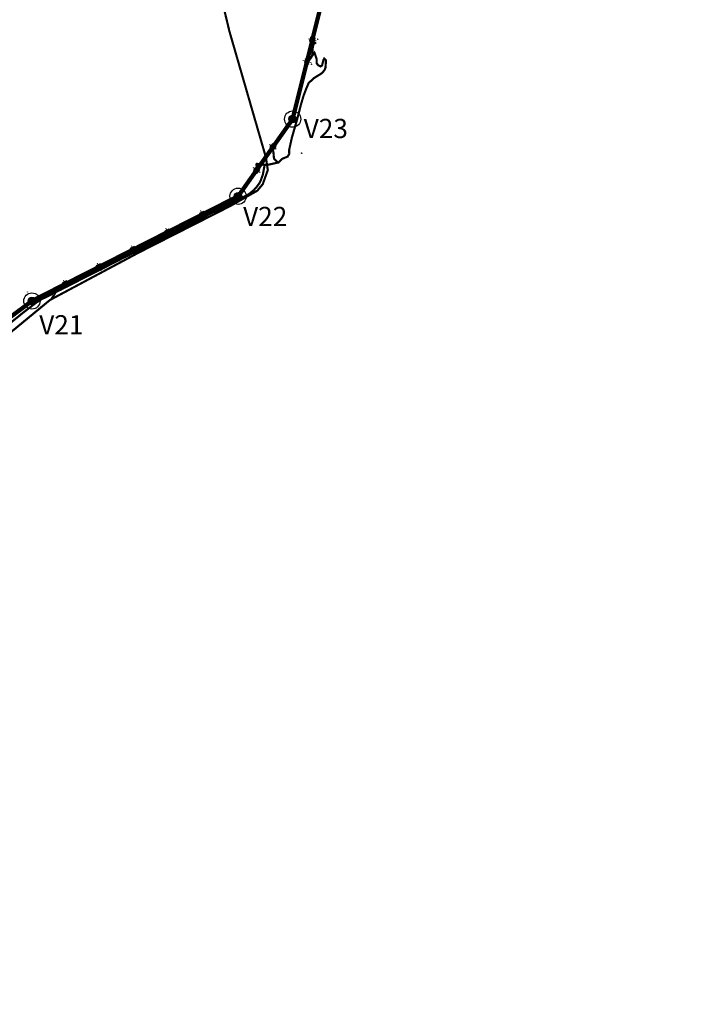
# Model space of a CAD drawing. Units: millimetres. Extents: x 351173 to 741827, y 6957091 to 13933790.
# Drawn here: x 382592 to 388969, y 6970104 to 6979310 of the extents above; entities that cross this region are included whole.
import ezdxf

# ---------------------------------------------------------------- set-up
doc = ezdxf.new("R2010")
doc.units = ezdxf.units.MM
doc.header["$XCLIPFRAME"] = 0
for name, color, linetype in [('ACCESO_EXISTENTE', 135, 'Continuous'), ('CAMINO_A_CONSTRUIR', 3, 'Continuous'), ('IMAGENES', 7, 'Continuous'), ('TRAZADO', 5, 'Continuous'), ('TRONCALES', 7, 'Continuous'), ('Unknown_Area_Type', 7, 'Continuous')]:
    doc.layers.add(name, color=color, linetype=linetype)
doc.layers.add('Unknown_Line_Type', color=7, linetype='Continuous', lineweight=0)
doc.styles.add('Legend', font='CALIBRI.TTF')
picture_1 = doc.add_image_def('image4.tif', size_in_pixel=(3603, 4572))

# ---------------------------------------------------------------- blocks, each defined once
blk = doc.blocks.new('punto vertices')
at = {"layer": 'TRAZADO'}
blk.add_hatch(color=256, dxfattribs=at).paths.add_polyline_path([(326120.2, 7019311.9, 1), (326048.8, 7019311.9, 1)])
for radius in [76, 35.7]:
    blk.add_circle((326084.5, 7019311.9), radius, dxfattribs=at)

msp = doc.modelspace()

# ---------------------------------------------------------------- linework, layer by layer
at = {"layer": 'ACCESO_EXISTENTE', "const_width": 20}
for points in [[(384907.87, 6977951.617), (385011.817, 6977974.153), (385045.445, 6978007.51), (385099.58, 6978029.966), (385114.206, 6978056.1), (385113.524, 6978092.685), (385138.093, 6978204.664), (385188.774, 6978380.409), (385223.157, 6978514.535), (385247.421, 6978596.726), (385273.669, 6978666.067), (385296.025, 6978717.7), (385344.656, 6978762.942), (385419.122, 6978809.075), (385443.563, 6978837.288), (385452.949, 6978859.771), (385456.097, 6978900.016), (385456.382, 6978932.315), (385441.13, 6978946.194), (385433.817, 6978932.602), (385426.489, 6978905.035), (385421.824, 6978882.484), (385407.573, 6978872.8), (385387.087, 6978882.889), (385371.167, 6978900.018), (385370.035, 6978941.305), (385360.29, 6978972.909), (385350.198, 6979000.496), (385326.43, 6978968.707), (385333.921, 6979007.418), (385332.118, 6979029.331), (385335.295, 6979054.924), (385343.575, 6979084.269), (385366.36, 6979097.065)], [(385006.408, 6977973.215), (384971.535, 6978011.3), (384965.808, 6978072.558), (384954.572, 6978118.108)], [(382929.062, 6976762.393), (382978.8, 6976786.446), (383052.812, 6976824.648), (383178.066, 6976887.873), (383303.836, 6976950.553), (383395.403, 6976997.49), (383555.961, 6977079.846), (383659.682, 6977130.609), (383792.68, 6977197.056), (383868.582, 6977236.727), (383986.247, 6977295.161), (384041.354, 6977323.488), (384162.604, 6977384.65), (384280.724, 6977446.521), (384378.996, 6977498.04), (384440.397, 6977526.864), (384537.179, 6977576.421), (384607.467, 6977612.036), (384664.731, 6977640.973), (384724.654, 6977671.183), (384747.644, 6977687.436), (384781.515, 6977715.385), (384806.097, 6977741.884), (384834.385, 6977779.796), (384846.954, 6977804.491), (384866.905, 6977860.292), (384880.564, 6977933.512), (384881.675, 6977952.676), (384906.554, 6977951.093)], [(384881.079, 6977953.291), (384857.419, 6977956.642), (384836.74, 6977959.97), (384810.412, 6977962.013), (384807.359, 6977958.317), (384807.292, 6977951.973), (384808.972, 6977942.788), (384808.646, 6977930.946), (384806.164, 6977919.066), (384802.981, 6977908.563)], [(381736.905, 6975843.083), (381767.484, 6975869.669), (381861.278, 6975943.567), (381917.135, 6975990.089), (382029.776, 6976082.303), (382093.456, 6976139.058), (382206.912, 6976230.3), (382341.122, 6976339.297), (382468.591, 6976444.375), (382627.362, 6976572.665), (382745.79, 6976663.329), (382804.534, 6976700.599), (382830.282, 6976711.518), (382916.524, 6976754.945), (382928.013, 6976762.316), (382920.03, 6976744.942), (382902.898, 6976718.578), (382888.838, 6976697.617)]]:
    msp.add_lwpolyline(points, dxfattribs=at)
at = {"layer": 'CAMINO_A_CONSTRUIR', "const_width": 20}
for points in [[(385326.487, 6978968.469), (385320.02, 6978958.131), (385319.242, 6978957), (385309.721, 6978942.305), (385298.861, 6978930.042), (385298.648, 6978929.548), (385289.302, 6978922.225), (385288.479, 6978921.681), (385280.496, 6978918.775)], [(385181.321, 6978355.435), (385174.111, 6978366.251), (385173.784, 6978366.931), (385166.13, 6978378.606), (385157.647, 6978385.258), (385157.304, 6978385.263), (385146.679, 6978380.553)], [(382929.062, 6976762.393), (382940.806, 6976778.575), (382941.725, 6976780.07), (382952.748, 6976796.801), (382961.291, 6976803.331), (382980.121, 6976810.945), (382997.648, 6976819.75), (383020.231, 6976830.033)]]:
    msp.add_lwpolyline(points, dxfattribs=at)
at = {"layer": 'TRAZADO', "color": 1, "true_color": 0xff0000, "const_width": 40, "elevation": 1.28}
msp.add_lwpolyline([(375985.88, 6970397.437), (377613.08, 6972693.451), (379082.085, 6973706.373), (380944.878, 6975371.165), (382706.959, 6976679.397), (384635.846, 6977658.619), (385145.849, 6978380.396), (385683.193, 6980536.612), (386086.591, 6985631.946)], dxfattribs=at)
at = {"layer": 'TRONCALES', "color": 5, "true_color": 0x0000ff, "const_width": 20}
msp.add_lwpolyline([(376366.928, 6970493.484), (377351.763, 6972139.016), (377515.103, 6972363.043), (377684.533, 6972565.879), (378036.792, 6972781.393), (378935.286, 6973368.677), (379565.203, 6973787.764), (380138.872, 6974165.396), (380396.279, 6974419.287), (381319.327, 6975359.587), (381774.551, 6975782.463), (382876.287, 6976689.203), (383706.897, 6977132.757), (384561.894, 6977567.221), (384815.51, 6977711.132), (384866.753, 6977772.722), (384913.524, 6977903.692), (384896.356, 6978020.554), (384554.767, 6979199.785), (384499.208, 6979430.388)], dxfattribs=at)
at = {"layer": 'Unknown_Area_Type'}
for points in [[(385318.909, 6979140.27), (385314.868, 6979147.004), (385305.129, 6979108.041), (385311.864, 6979112.083), (385318.909, 6979140.27)], [(385311.864, 6979112.083), (385305.129, 6979108.041), (385346.638, 6979097.67), (385342.597, 6979104.404), (385311.864, 6979112.083)], [(385305.13, 6979108.041), (385311.864, 6979112.083), (385318.908, 6979140.27), (385314.867, 6979147.004), (385305.13, 6979108.041)], [(385318.909, 6979140.27), (385314.868, 6979147.004), (385305.13, 6979108.041), (385311.864, 6979112.083), (385318.909, 6979140.27)], [(385346.638, 6979097.67), (385342.597, 6979104.404), (385311.864, 6979112.083), (385305.13, 6979108.041), (385346.638, 6979097.67)], [(385311.864, 6979112.083), (385305.13, 6979108.041), (385346.638, 6979097.67), (385342.597, 6979104.404), (385311.864, 6979112.083)], [(385314.867, 6979147.004), (385318.908, 6979140.27), (385349.642, 6979132.592), (385356.376, 6979136.634), (385314.867, 6979147.004)], [(385349.642, 6979132.592), (385356.376, 6979136.634), (385314.868, 6979147.004), (385318.909, 6979140.27), (385349.642, 6979132.592)], [(385349.641, 6979132.592), (385356.376, 6979136.634), (385314.868, 6979147.004), (385318.909, 6979140.27), (385349.641, 6979132.592)], [(385356.376, 6979136.634), (385349.642, 6979132.592), (385342.597, 6979104.404), (385346.638, 6979097.67), (385356.376, 6979136.634)], [(385342.597, 6979104.404), (385346.638, 6979097.67), (385356.376, 6979136.634), (385349.642, 6979132.592), (385342.597, 6979104.404)], [(385342.597, 6979104.404), (385346.638, 6979097.67), (385356.376, 6979136.634), (385349.641, 6979132.592), (385342.597, 6979104.404)], [(385255.392, 6978902.846), (385262.126, 6978906.888), (385269.803, 6978937.623), (385265.761, 6978944.356), (385255.392, 6978902.846)], [(385294.356, 6978893.116), (385290.314, 6978899.85), (385262.126, 6978906.888), (385255.392, 6978902.846), (385294.356, 6978893.116)], [(385269.803, 6978937.623), (385265.761, 6978944.356), (385255.393, 6978902.846), (385262.126, 6978906.889), (385269.803, 6978937.623)], [(385269.803, 6978937.623), (385265.761, 6978944.356), (385255.393, 6978902.846), (385262.126, 6978906.889), (385269.803, 6978937.623)], [(385262.126, 6978906.889), (385255.393, 6978902.846), (385294.356, 6978893.117), (385290.314, 6978899.85), (385262.126, 6978906.889)], [(385262.126, 6978906.889), (385255.393, 6978902.846), (385294.356, 6978893.116), (385290.314, 6978899.85), (385262.126, 6978906.889)], [(385265.761, 6978944.356), (385269.803, 6978937.623), (385297.991, 6978930.585), (385304.725, 6978934.627), (385265.761, 6978944.356)], [(385297.991, 6978930.585), (385304.725, 6978934.627), (385265.761, 6978944.356), (385269.803, 6978937.623), (385297.991, 6978930.585)], [(385297.991, 6978930.584), (385304.725, 6978934.627), (385265.761, 6978944.356), (385269.803, 6978937.623), (385297.991, 6978930.584)], [(385304.725, 6978934.627), (385297.991, 6978930.585), (385290.314, 6978899.85), (385294.356, 6978893.116), (385304.725, 6978934.627)], [(385290.314, 6978899.85), (385294.356, 6978893.117), (385304.725, 6978934.627), (385297.991, 6978930.585), (385290.314, 6978899.85)], [(385290.314, 6978899.85), (385294.356, 6978893.116), (385304.725, 6978934.627), (385297.991, 6978930.584), (385290.314, 6978899.85)], [(385118.001, 6978370.896), (385125.363, 6978373.632), (385137.465, 6978400.047), (385134.729, 6978407.409), (385118.001, 6978370.896)], [(385137.465, 6978400.047), (385134.729, 6978407.409), (385118.001, 6978370.896), (385125.363, 6978373.632), (385137.465, 6978400.047)], [(385137.465, 6978400.047), (385134.73, 6978407.408), (385118.001, 6978370.896), (385125.363, 6978373.632), (385137.465, 6978400.047)], [(385156.898, 6978353.078), (385154.163, 6978360.439), (385125.363, 6978373.632), (385118.001, 6978370.896), (385156.898, 6978353.078)], [(385125.363, 6978373.632), (385118.001, 6978370.896), (385156.898, 6978353.078), (385154.163, 6978360.439), (385125.363, 6978373.632)], [(385125.363, 6978373.632), (385118.001, 6978370.896), (385156.898, 6978353.078), (385154.162, 6978360.439), (385125.363, 6978373.632)], [(385134.729, 6978407.409), (385137.465, 6978400.047), (385166.264, 6978386.854), (385173.626, 6978389.59), (385134.729, 6978407.409)], [(385166.264, 6978386.854), (385173.626, 6978389.59), (385134.729, 6978407.409), (385137.465, 6978400.047), (385166.264, 6978386.854)], [(385166.264, 6978386.854), (385173.626, 6978389.59), (385134.73, 6978407.408), (385137.465, 6978400.047), (385166.264, 6978386.854)], [(385154.162, 6978360.439), (385156.898, 6978353.078), (385173.626, 6978389.59), (385166.264, 6978386.854), (385154.162, 6978360.439)], [(385173.626, 6978389.59), (385166.264, 6978386.854), (385154.163, 6978360.439), (385156.898, 6978353.078), (385173.626, 6978389.59)], [(385154.163, 6978360.439), (385156.898, 6978353.078), (385173.626, 6978389.59), (385166.264, 6978386.854), (385154.163, 6978360.439)], [(384933.264, 6978116.46), (384941.002, 6978117.805), (384957.726, 6978141.564), (384956.382, 6978149.301), (384933.264, 6978116.46)], [(384957.727, 6978141.564), (384956.382, 6978149.301), (384933.264, 6978116.46), (384941.002, 6978117.805), (384957.727, 6978141.564)], [(384957.727, 6978141.564), (384956.383, 6978149.301), (384933.264, 6978116.46), (384941.002, 6978117.805), (384957.727, 6978141.564)], [(384968.25, 6978091.834), (384966.905, 6978099.571), (384941.002, 6978117.805), (384933.264, 6978116.46), (384968.25, 6978091.834)], [(384941.002, 6978117.805), (384933.264, 6978116.46), (384968.25, 6978091.834), (384966.905, 6978099.571), (384941.002, 6978117.805)], [(384941.002, 6978117.805), (384933.264, 6978116.46), (384968.249, 6978091.834), (384966.905, 6978099.571), (384941.002, 6978117.805)], [(384956.382, 6978149.301), (384957.726, 6978141.564), (384983.63, 6978123.33), (384991.368, 6978124.675), (384956.382, 6978149.301)], [(384983.63, 6978123.33), (384991.368, 6978124.675), (384956.382, 6978149.301), (384957.727, 6978141.564), (384983.63, 6978123.33)], [(384983.63, 6978123.33), (384991.368, 6978124.675), (384956.383, 6978149.301), (384957.727, 6978141.564), (384983.63, 6978123.33)], [(384991.368, 6978124.675), (384983.63, 6978123.33), (384966.905, 6978099.571), (384968.25, 6978091.834), (384991.368, 6978124.675)], [(384966.905, 6978099.571), (384968.25, 6978091.834), (384991.368, 6978124.675), (384983.63, 6978123.33), (384966.905, 6978099.571)], [(384966.905, 6978099.571), (384968.249, 6978091.834), (384991.368, 6978124.675), (384983.63, 6978123.33), (384966.905, 6978099.571)], [(384780.628, 6977898.237), (384788.366, 6977899.58), (384806.609, 6977925.479), (384805.266, 6977933.217), (384780.628, 6977898.237)], [(384806.608, 6977925.479), (384805.266, 6977933.217), (384780.628, 6977898.237), (384788.366, 6977899.58), (384806.608, 6977925.479)], [(384806.609, 6977925.479), (384805.266, 6977933.217), (384780.628, 6977898.237), (384788.366, 6977899.58), (384806.609, 6977925.479)], [(384813.461, 6977875.112), (384812.119, 6977882.849), (384788.366, 6977899.58), (384780.628, 6977898.237), (384813.461, 6977875.112)], [(384788.366, 6977899.58), (384780.628, 6977898.237), (384813.461, 6977875.112), (384812.119, 6977882.849), (384788.366, 6977899.58)], [(384788.366, 6977899.58), (384780.628, 6977898.237), (384813.462, 6977875.112), (384812.119, 6977882.85), (384788.366, 6977899.58)], [(384805.266, 6977933.217), (384806.609, 6977925.479), (384830.362, 6977908.749), (384838.1, 6977910.092), (384805.266, 6977933.217)], [(384830.362, 6977908.749), (384838.1, 6977910.091), (384805.266, 6977933.217), (384806.608, 6977925.479), (384830.362, 6977908.749)], [(384830.362, 6977908.749), (384838.1, 6977910.091), (384805.266, 6977933.217), (384806.609, 6977925.479), (384830.362, 6977908.749)], [(384838.1, 6977910.092), (384830.362, 6977908.749), (384812.119, 6977882.849), (384813.461, 6977875.112), (384838.1, 6977910.092)], [(384812.119, 6977882.849), (384813.461, 6977875.112), (384838.1, 6977910.091), (384830.362, 6977908.749), (384812.119, 6977882.849)], [(384812.119, 6977882.85), (384813.462, 6977875.112), (384838.1, 6977910.091), (384830.362, 6977908.749), (384812.119, 6977882.85)], [(384606.504, 6977659.587), (384614.337, 6977659.027), (384638.278, 6977679.774), (384638.838, 6977687.607), (384606.504, 6977659.587)], [(384638.278, 6977679.774), (384638.838, 6977687.607), (384606.504, 6977659.587), (384614.337, 6977659.028), (384638.278, 6977679.774)], [(384638.277, 6977679.774), (384638.838, 6977687.607), (384606.504, 6977659.588), (384614.338, 6977659.028), (384638.277, 6977679.774)], [(384614.338, 6977659.028), (384606.504, 6977659.588), (384632.804, 6977629.237), (384633.364, 6977637.071), (384614.338, 6977659.028)], [(384632.804, 6977629.237), (384633.364, 6977637.071), (384614.337, 6977659.027), (384606.504, 6977659.587), (384632.804, 6977629.237)], [(384614.337, 6977659.028), (384606.504, 6977659.587), (384632.804, 6977629.237), (384633.364, 6977637.071), (384614.337, 6977659.028)], [(384665.138, 6977657.257), (384657.305, 6977657.817), (384633.364, 6977637.071), (384632.804, 6977629.237), (384665.138, 6977657.257)], [(384633.364, 6977637.071), (384632.804, 6977629.237), (384665.138, 6977657.257), (384657.305, 6977657.817), (384633.364, 6977637.071)], [(384633.364, 6977637.071), (384632.804, 6977629.237), (384665.138, 6977657.257), (384657.305, 6977657.817), (384633.364, 6977637.071)], [(384657.305, 6977657.817), (384665.138, 6977657.257), (384638.838, 6977687.607), (384638.277, 6977679.774), (384657.305, 6977657.817)], [(384638.838, 6977687.607), (384638.278, 6977679.774), (384657.305, 6977657.817), (384665.138, 6977657.257), (384638.838, 6977687.607)], [(384657.305, 6977657.817), (384665.138, 6977657.257), (384638.838, 6977687.607), (384638.278, 6977679.774), (384657.305, 6977657.817)], [(384275.019, 6977497.778), (384282.484, 6977495.337), (384310.737, 6977509.666), (384313.178, 6977517.13), (384275.019, 6977497.778)], [(384310.737, 6977509.666), (384313.178, 6977517.13), (384275.019, 6977497.778), (384282.484, 6977495.337), (384310.737, 6977509.666)], [(384293.184, 6977461.96), (384295.625, 6977469.425), (384282.484, 6977495.337), (384275.019, 6977497.778), (384293.184, 6977461.96)], [(384282.484, 6977495.337), (384275.019, 6977497.778), (384293.185, 6977461.96), (384295.626, 6977469.425), (384282.484, 6977495.337)], [(384310.737, 6977509.666), (384313.177, 6977517.13), (384275.02, 6977497.778), (384282.484, 6977495.337), (384310.737, 6977509.666)], [(384282.484, 6977495.337), (384275.02, 6977497.778), (384293.184, 6977461.96), (384295.625, 6977469.425), (384282.484, 6977495.337)], [(384331.343, 6977481.312), (384323.878, 6977483.753), (384295.625, 6977469.425), (384293.184, 6977461.96), (384331.343, 6977481.312)], [(384295.625, 6977469.425), (384293.184, 6977461.96), (384331.343, 6977481.312), (384323.878, 6977483.753), (384295.625, 6977469.425)], [(384295.626, 6977469.425), (384293.185, 6977461.96), (384331.343, 6977481.312), (384323.878, 6977483.753), (384295.626, 6977469.425)], [(384313.178, 6977517.13), (384310.737, 6977509.666), (384323.878, 6977483.753), (384331.343, 6977481.312), (384313.178, 6977517.13)], [(384323.878, 6977483.753), (384331.343, 6977481.312), (384313.178, 6977517.13), (384310.737, 6977509.666), (384323.878, 6977483.753)], [(384323.878, 6977483.753), (384331.343, 6977481.312), (384313.177, 6977517.13), (384310.737, 6977509.666), (384323.878, 6977483.753)], [(383949.23, 6977332.352), (383956.696, 6977329.914), (383984.943, 6977344.253), (383987.381, 6977351.719), (383949.23, 6977332.352)], [(383984.943, 6977344.253), (383987.381, 6977351.718), (383949.23, 6977332.352), (383956.696, 6977329.914), (383984.943, 6977344.253)], [(383984.943, 6977344.253), (383987.381, 6977351.719), (383949.231, 6977332.352), (383956.696, 6977329.914), (383984.943, 6977344.253)], [(383987.381, 6977351.719), (383984.943, 6977344.253), (383998.095, 6977318.346), (384005.56, 6977315.908), (383987.381, 6977351.719)], [(383998.094, 6977318.346), (384005.56, 6977315.907), (383987.381, 6977351.719), (383984.943, 6977344.253), (383998.094, 6977318.346)], [(383998.095, 6977318.346), (384005.56, 6977315.908), (383987.381, 6977351.718), (383984.943, 6977344.253), (383998.095, 6977318.346)], [(383967.41, 6977296.541), (383969.848, 6977304.007), (383956.696, 6977329.914), (383949.23, 6977332.352), (383967.41, 6977296.541)], [(383956.696, 6977329.914), (383949.23, 6977332.352), (383967.41, 6977296.541), (383969.848, 6977304.007), (383956.696, 6977329.914)], [(383956.696, 6977329.914), (383949.231, 6977332.352), (383967.41, 6977296.541), (383969.848, 6977304.007), (383956.696, 6977329.914)], [(384005.56, 6977315.908), (383998.095, 6977318.346), (383969.848, 6977304.007), (383967.41, 6977296.541), (384005.56, 6977315.908)], [(383969.848, 6977304.007), (383967.41, 6977296.541), (384005.56, 6977315.908), (383998.095, 6977318.346), (383969.848, 6977304.007)], [(383969.848, 6977304.007), (383967.41, 6977296.541), (384005.56, 6977315.907), (383998.094, 6977318.346), (383969.848, 6977304.007)], [(383627.405, 6977170.524), (383634.869, 6977168.081), (383660.783, 6977181.217), (383663.226, 6977188.681), (383627.405, 6977170.524)], [(383660.783, 6977181.217), (383663.226, 6977188.681), (383627.405, 6977170.524), (383634.869, 6977168.081), (383660.783, 6977181.217)], [(383660.784, 6977181.217), (383663.226, 6977188.681), (383627.405, 6977170.524), (383634.869, 6977168.081), (383660.784, 6977181.217)], [(383646.75, 6977132.362), (383649.193, 6977139.826), (383634.869, 6977168.081), (383627.405, 6977170.524), (383646.75, 6977132.362)], [(383634.869, 6977168.081), (383627.405, 6977170.524), (383646.75, 6977132.362), (383649.193, 6977139.826), (383634.869, 6977168.081)], [(383634.869, 6977168.081), (383627.405, 6977170.524), (383646.75, 6977132.362), (383649.192, 6977139.826), (383634.869, 6977168.081)], [(383663.226, 6977188.681), (383660.783, 6977181.217), (383675.107, 6977152.962), (383682.571, 6977150.519), (383663.226, 6977188.681)], [(383675.107, 6977152.962), (383682.571, 6977150.519), (383663.226, 6977188.681), (383660.783, 6977181.217), (383675.107, 6977152.962)], [(383675.107, 6977152.962), (383682.571, 6977150.519), (383663.226, 6977188.681), (383660.784, 6977181.217), (383675.107, 6977152.962)], [(383682.571, 6977150.519), (383675.107, 6977152.962), (383649.193, 6977139.826), (383646.75, 6977132.362), (383682.571, 6977150.519)], [(383649.193, 6977139.826), (383646.75, 6977132.362), (383682.571, 6977150.519), (383675.107, 6977152.962), (383649.193, 6977139.826)], [(383649.192, 6977139.826), (383646.75, 6977132.362), (383682.571, 6977150.519), (383675.107, 6977152.962), (383649.192, 6977139.826)], [(383308.346, 6977007.029), (383315.811, 6977004.589), (383344.06, 6977018.924), (383346.499, 6977026.389), (383308.346, 6977007.029)], [(383344.06, 6977018.924), (383346.499, 6977026.389), (383308.346, 6977007.029), (383315.811, 6977004.59), (383344.06, 6977018.924)], [(383344.06, 6977018.924), (383346.499, 6977026.389), (383308.346, 6977007.029), (383315.811, 6977004.59), (383344.06, 6977018.924)], [(383326.521, 6976971.215), (383328.96, 6976978.68), (383315.811, 6977004.589), (383308.346, 6977007.029), (383326.521, 6976971.215)], [(383315.811, 6977004.59), (383308.346, 6977007.029), (383326.521, 6976971.215), (383328.96, 6976978.68), (383315.811, 6977004.59)], [(383315.811, 6977004.59), (383308.346, 6977007.029), (383326.521, 6976971.215), (383328.96, 6976978.68), (383315.811, 6977004.59)], [(383364.674, 6976990.575), (383357.209, 6976993.014), (383328.96, 6976978.68), (383326.521, 6976971.215), (383364.674, 6976990.575)], [(383328.96, 6976978.68), (383326.521, 6976971.215), (383364.674, 6976990.575), (383357.209, 6976993.014), (383328.96, 6976978.68)], [(383328.96, 6976978.68), (383326.521, 6976971.215), (383364.674, 6976990.575), (383357.208, 6976993.014), (383328.96, 6976978.68)], [(383346.499, 6977026.389), (383344.06, 6977018.924), (383357.209, 6976993.014), (383364.674, 6976990.575), (383346.499, 6977026.389)], [(383357.209, 6976993.014), (383364.674, 6976990.575), (383346.499, 6977026.389), (383344.06, 6977018.924), (383357.209, 6976993.014)], [(383357.208, 6976993.014), (383364.674, 6976990.575), (383346.499, 6977026.389), (383344.06, 6977018.924), (383357.208, 6976993.014)], [(382993.052, 6976848.582), (383000.511, 6976846.122), (383026.455, 6976859.198), (383028.914, 6976866.657), (382993.052, 6976848.582)], [(383026.455, 6976859.198), (383028.914, 6976866.656), (382993.052, 6976848.582), (383000.511, 6976846.122), (383026.455, 6976859.198)], [(383012.312, 6976810.375), (383014.771, 6976817.833), (383000.511, 6976846.122), (382993.052, 6976848.582), (383012.312, 6976810.375)], [(383000.511, 6976846.122), (382993.052, 6976848.582), (383012.312, 6976810.375), (383014.771, 6976817.834), (383000.511, 6976846.122)], [(383026.455, 6976859.198), (383028.914, 6976866.656), (382993.053, 6976848.582), (383000.511, 6976846.122), (383026.455, 6976859.198)], [(383000.511, 6976846.122), (382993.053, 6976848.582), (383012.312, 6976810.375), (383014.771, 6976817.833), (383000.511, 6976846.122)], [(383014.771, 6976817.834), (383012.312, 6976810.375), (383048.173, 6976828.45), (383040.715, 6976830.91), (383014.771, 6976817.834)], [(383048.173, 6976828.45), (383040.715, 6976830.909), (383014.771, 6976817.833), (383012.312, 6976810.375), (383048.173, 6976828.45)], [(383014.771, 6976817.833), (383012.312, 6976810.375), (383048.173, 6976828.45), (383040.715, 6976830.909), (383014.771, 6976817.833)], [(383028.914, 6976866.657), (383026.455, 6976859.198), (383040.715, 6976830.909), (383048.173, 6976828.45), (383028.914, 6976866.657)], [(383040.715, 6976830.909), (383048.173, 6976828.45), (383028.914, 6976866.656), (383026.455, 6976859.198), (383040.715, 6976830.909)], [(383040.715, 6976830.91), (383048.173, 6976828.45), (383028.914, 6976866.656), (383026.455, 6976859.198), (383040.715, 6976830.91)], [(382678.253, 6976685.169), (382685.892, 6976683.344), (382712.881, 6976699.928), (382714.705, 6976707.566), (382678.253, 6976685.169)], [(382712.881, 6976699.928), (382714.705, 6976707.566), (382678.254, 6976685.169), (382685.892, 6976683.345), (382712.881, 6976699.928)], [(382712.881, 6976699.928), (382714.705, 6976707.566), (382678.254, 6976685.169), (382685.893, 6976683.345), (382712.881, 6976699.928)], [(382714.705, 6976707.566), (382712.881, 6976699.928), (382728.094, 6976675.173), (382735.733, 6976673.348), (382714.705, 6976707.566)], [(382728.094, 6976675.173), (382735.733, 6976673.348), (382714.705, 6976707.566), (382712.881, 6976699.928), (382728.094, 6976675.173)], [(382728.094, 6976675.173), (382735.732, 6976673.348), (382714.705, 6976707.566), (382712.881, 6976699.928), (382728.094, 6976675.173)], [(382699.281, 6976650.951), (382701.105, 6976658.589), (382685.892, 6976683.344), (382678.253, 6976685.169), (382699.281, 6976650.951)], [(382685.892, 6976683.345), (382678.254, 6976685.169), (382699.281, 6976650.951), (382701.105, 6976658.59), (382685.892, 6976683.345)], [(382685.893, 6976683.345), (382678.254, 6976685.169), (382699.281, 6976650.951), (382701.105, 6976658.589), (382685.893, 6976683.345)], [(382735.733, 6976673.348), (382728.094, 6976675.173), (382701.105, 6976658.589), (382699.281, 6976650.951), (382735.733, 6976673.348)], [(382701.105, 6976658.59), (382699.281, 6976650.951), (382735.733, 6976673.348), (382728.094, 6976675.173), (382701.105, 6976658.59)], [(382701.105, 6976658.589), (382699.281, 6976650.951), (382735.732, 6976673.348), (382728.094, 6976675.173), (382701.105, 6976658.589)]]:
    msp.add_lwpolyline(points, close=True, dxfattribs=at)
for points in [[(385379.339, 6979126.271, 0.276), (385379.774, 6979126.532, 0.276), (385380.268, 6979128.516, 0.276), (385380.007, 6979128.95, 0.276), (385379.339, 6979126.271, 0.276)], [(385380.268, 6979128.516, 0.276), (385380.007, 6979128.95, 0.276), (385379.339, 6979126.271, 0.276), (385379.774, 6979126.532, 0.276), (385380.268, 6979128.516, 0.276)], [(385380.268, 6979128.516, 0.276), (385380.007, 6979128.95, 0.276), (385379.339, 6979126.271, 0.276), (385379.774, 6979126.533, 0.276), (385380.268, 6979128.516, 0.276)], [(385379.774, 6979126.533, 0.276), (385379.339, 6979126.271, 0.276), (385381.854, 6979125.645, 0.276), (385381.593, 6979126.079, 0.276), (385379.774, 6979126.533, 0.276)], [(385381.854, 6979125.645, 0.276), (385381.593, 6979126.079, 0.276), (385379.774, 6979126.532, 0.276), (385379.339, 6979126.271, 0.276), (385381.854, 6979125.645, 0.276)], [(385379.774, 6979126.532, 0.276), (385379.339, 6979126.271, 0.276), (385381.854, 6979125.645, 0.276), (385381.593, 6979126.079, 0.276), (385379.774, 6979126.532, 0.276)], [(385380.007, 6979128.95, 0.276), (385380.268, 6979128.516, 0.276), (385382.087, 6979128.063, 0.276), (385382.521, 6979128.324, 0.276), (385380.007, 6979128.95, 0.276)], [(385382.087, 6979128.063, 0.276), (385382.521, 6979128.324, 0.276), (385380.007, 6979128.95, 0.276), (385380.268, 6979128.516, 0.276), (385382.087, 6979128.063, 0.276)], [(385382.087, 6979128.063, 0.276), (385382.521, 6979128.324, 0.276), (385380.007, 6979128.95, 0.276), (385380.268, 6979128.516, 0.276), (385382.087, 6979128.063, 0.276)], [(385382.521, 6979128.324, 0.276), (385382.087, 6979128.063, 0.276), (385381.593, 6979126.079, 0.276), (385381.854, 6979125.645, 0.276), (385382.521, 6979128.324, 0.276)], [(385381.593, 6979126.079, 0.276), (385381.854, 6979125.645, 0.276), (385382.521, 6979128.324, 0.276), (385382.087, 6979128.063, 0.276), (385381.593, 6979126.079, 0.276)], [(385381.593, 6979126.079, 0.276), (385381.854, 6979125.645, 0.276), (385382.521, 6979128.324, 0.276), (385382.087, 6979128.063, 0.276), (385381.593, 6979126.079, 0.276)], [(385321.058, 6978892.374, 0.23), (385321.492, 6978892.635, 0.23), (385321.987, 6978894.618, 0.23), (385321.726, 6978895.053, 0.23), (385321.058, 6978892.374, 0.23)], [(385321.987, 6978894.618, 0.23), (385321.726, 6978895.053, 0.23), (385321.058, 6978892.374, 0.23), (385321.492, 6978892.635, 0.23), (385321.987, 6978894.618, 0.23)], [(385321.987, 6978894.618, 0.23), (385321.726, 6978895.053, 0.23), (385321.058, 6978892.374, 0.23), (385321.492, 6978892.635, 0.23), (385321.987, 6978894.618, 0.23)], [(385323.572, 6978891.748, 0.23), (385323.311, 6978892.182, 0.23), (385321.492, 6978892.635, 0.23), (385321.058, 6978892.374, 0.23), (385323.572, 6978891.748, 0.23)], [(385321.492, 6978892.635, 0.23), (385321.058, 6978892.374, 0.23), (385323.572, 6978891.748, 0.23), (385323.311, 6978892.182, 0.23), (385321.492, 6978892.635, 0.23)], [(385321.492, 6978892.635, 0.23), (385321.058, 6978892.374, 0.23), (385323.572, 6978891.748, 0.23), (385323.311, 6978892.182, 0.23), (385321.492, 6978892.635, 0.23)], [(385321.726, 6978895.053, 0.23), (385321.987, 6978894.618, 0.23), (385323.806, 6978894.165, 0.23), (385324.24, 6978894.426, 0.23), (385321.726, 6978895.053, 0.23)], [(385323.806, 6978894.165, 0.23), (385324.24, 6978894.426, 0.23), (385321.726, 6978895.053, 0.23), (385321.987, 6978894.618, 0.23), (385323.806, 6978894.165, 0.23)], [(385323.806, 6978894.165, 0.23), (385324.24, 6978894.426, 0.23), (385321.726, 6978895.053, 0.23), (385321.987, 6978894.618, 0.23), (385323.806, 6978894.165, 0.23)], [(385324.24, 6978894.426, 0.23), (385323.806, 6978894.165, 0.23), (385323.311, 6978892.182, 0.23), (385323.572, 6978891.748, 0.23), (385324.24, 6978894.426, 0.23)], [(385323.311, 6978892.182, 0.23), (385323.572, 6978891.748, 0.23), (385324.24, 6978894.426, 0.23), (385323.806, 6978894.165, 0.23), (385323.311, 6978892.182, 0.23)], [(385323.311, 6978892.182, 0.23), (385323.572, 6978891.748, 0.23), (385324.24, 6978894.426, 0.23), (385323.806, 6978894.165, 0.23), (385323.311, 6978892.182, 0.23)], [(385189.272, 6978384.549, 0.177), (385189.707, 6978384.81, 0.177), (385190.201, 6978386.793, 0.177), (385189.94, 6978387.228, 0.177), (385189.272, 6978384.549, 0.177)], [(385190.201, 6978386.793, 0.177), (385189.94, 6978387.228, 0.177), (385189.272, 6978384.549, 0.177), (385189.707, 6978384.81, 0.177), (385190.201, 6978386.793, 0.177)], [(385190.201, 6978386.793, 0.177), (385189.94, 6978387.228, 0.177), (385189.272, 6978384.549, 0.177), (385189.707, 6978384.81, 0.177), (385190.201, 6978386.793, 0.177)], [(385191.787, 6978383.923, 0.177), (385191.526, 6978384.357, 0.177), (385189.707, 6978384.81, 0.177), (385189.272, 6978384.549, 0.177), (385191.787, 6978383.923, 0.177)], [(385189.707, 6978384.81, 0.177), (385189.272, 6978384.549, 0.177), (385191.787, 6978383.923, 0.177), (385191.526, 6978384.357, 0.177), (385189.707, 6978384.81, 0.177)], [(385189.707, 6978384.81, 0.177), (385189.272, 6978384.549, 0.177), (385191.787, 6978383.923, 0.177), (385191.526, 6978384.357, 0.177), (385189.707, 6978384.81, 0.177)], [(385189.94, 6978387.228, 0.177), (385190.201, 6978386.793, 0.177), (385192.02, 6978386.34, 0.177), (385192.454, 6978386.601, 0.177), (385189.94, 6978387.228, 0.177)], [(385192.02, 6978386.34, 0.177), (385192.454, 6978386.601, 0.177), (385189.94, 6978387.228, 0.177), (385190.201, 6978386.793, 0.177), (385192.02, 6978386.34, 0.177)], [(385192.02, 6978386.34, 0.177), (385192.454, 6978386.601, 0.177), (385189.94, 6978387.228, 0.177), (385190.201, 6978386.793, 0.177), (385192.02, 6978386.34, 0.177)], [(385192.454, 6978386.601, 0.177), (385192.02, 6978386.34, 0.177), (385191.526, 6978384.357, 0.177), (385191.787, 6978383.923, 0.177), (385192.454, 6978386.601, 0.177)], [(385191.526, 6978384.357, 0.177), (385191.787, 6978383.923, 0.177), (385192.454, 6978386.601, 0.177), (385192.02, 6978386.34, 0.177), (385191.526, 6978384.357, 0.177)], [(385191.526, 6978384.357, 0.177), (385191.787, 6978383.923, 0.177), (385192.454, 6978386.601, 0.177), (385192.02, 6978386.34, 0.177), (385191.526, 6978384.357, 0.177)], [(385229.045, 6978060.76, 0.177), (385229.479, 6978061.021, 0.177), (385229.973, 6978063.005, 0.177), (385229.712, 6978063.439, 0.177), (385229.045, 6978060.76, 0.177)], [(385229.973, 6978063.005, 0.177), (385229.712, 6978063.439, 0.177), (385229.045, 6978060.76, 0.177), (385229.479, 6978061.022, 0.177), (385229.973, 6978063.005, 0.177)], [(385229.973, 6978063.005, 0.177), (385229.712, 6978063.439, 0.177), (385229.045, 6978060.76, 0.177), (385229.479, 6978061.022, 0.177), (385229.973, 6978063.005, 0.177)], [(385229.479, 6978061.022, 0.177), (385229.045, 6978060.76, 0.177), (385231.559, 6978060.134, 0.177), (385231.298, 6978060.568, 0.177), (385229.479, 6978061.022, 0.177)], [(385229.479, 6978061.022, 0.177), (385229.045, 6978060.76, 0.177), (385231.559, 6978060.134, 0.177), (385231.298, 6978060.568, 0.177), (385229.479, 6978061.022, 0.177)], [(385231.559, 6978060.134, 0.177), (385231.298, 6978060.568, 0.177), (385229.479, 6978061.021, 0.177), (385229.045, 6978060.76, 0.177), (385231.559, 6978060.134, 0.177)], [(385229.712, 6978063.439, 0.177), (385229.973, 6978063.005, 0.177), (385231.792, 6978062.552, 0.177), (385232.226, 6978062.813, 0.177), (385229.712, 6978063.439, 0.177)], [(385231.792, 6978062.552, 0.177), (385232.226, 6978062.813, 0.177), (385229.712, 6978063.439, 0.177), (385229.973, 6978063.005, 0.177), (385231.792, 6978062.552, 0.177)], [(385231.792, 6978062.552, 0.177), (385232.226, 6978062.813, 0.177), (385229.712, 6978063.439, 0.177), (385229.973, 6978063.005, 0.177), (385231.792, 6978062.552, 0.177)], [(385232.226, 6978062.813, 0.177), (385231.792, 6978062.552, 0.177), (385231.298, 6978060.568, 0.177), (385231.559, 6978060.134, 0.177), (385232.226, 6978062.813, 0.177)], [(385231.298, 6978060.568, 0.177), (385231.559, 6978060.134, 0.177), (385232.226, 6978062.813, 0.177), (385231.792, 6978062.552, 0.177), (385231.298, 6978060.568, 0.177)], [(385231.298, 6978060.568, 0.177), (385231.559, 6978060.134, 0.177), (385232.226, 6978062.813, 0.177), (385231.792, 6978062.552, 0.177), (385231.298, 6978060.568, 0.177)], [(382666.204, 6976764.444, 0.09), (382666.054, 6976764.194, 0.09), (382666.487, 6976764.516, 0.09), (382666.204, 6976764.444, 0.09)], [(382666.054, 6976764.194, 0.09), (382666.487, 6976764.516, 0.09), (382666.738, 6976764.365, 0.09), (382666.054, 6976764.194, 0.09)], [(382666.054, 6976764.194, 0.09), (382666.125, 6976763.91, 0.09), (382666.738, 6976764.365, 0.09), (382666.054, 6976764.194, 0.09)], [(382666.125, 6976763.91, 0.09), (382666.738, 6976764.365, 0.09), (382666.81, 6976764.082, 0.09), (382666.125, 6976763.91, 0.09)], [(382666.125, 6976763.91, 0.09), (382666.376, 6976763.76, 0.09), (382666.81, 6976764.082, 0.09), (382666.125, 6976763.91, 0.09)], [(382666.376, 6976763.76, 0.09), (382666.81, 6976764.082, 0.09), (382666.659, 6976763.831, 0.09), (382666.376, 6976763.76, 0.09)]]:
    msp.add_polyline3d(points, close=True, dxfattribs=at)
at = {"layer": 'Unknown_Line_Type', "color": 7}
for points in [[(385366.824, 6979113.472), (385293.027, 6979131.916)], [(385340.367, 6979161.004), (385320.708, 6979082.345)], [(385343.905, 6979084.197), (385346.931, 6979094.37), (385345.856, 6979103.992), (385340.788, 6979111.95), (385329.896, 6979121.259)], [(385241.533, 6978928.514), (385320.195, 6978908.866)], [(385289.061, 6978954.977), (385270.627, 6978881.178)], [(385179.615, 6978364.92), (385110.461, 6978396.604)], [(385162.339, 6978416.502), (385128.567, 6978342.791)], [(384992.718, 6978099.338), (384930.518, 6978143.125)], [(384985.158, 6978153.209), (384938.486, 6978086.91)], [(384841.81, 6977881.491), (384775.525, 6977928.181)], [(384787.938, 6977873.945), (384831.742, 6977936.134)], [(384663.92, 6977682.972), (384606.434, 6977633.157)], [(384609.815, 6977688.617), (384662.912, 6977627.343)], [(384636.005, 6977627.064), (384637.663, 6977634.728), (384637.184, 6977642.753), (384635.863, 6977658.094)], [(384285.218, 6977525.149), (384321.891, 6977452.838)], [(384336.344, 6977506.566), (384268.503, 6977472.16)], [(384296.709, 6977455.2), (384302.519, 6977473.95), (384304.254, 6977488.711)], [(383944.226, 6977307.489), (384012.053, 6977341.922)], [(383995.359, 6977288.927), (383958.657, 6977361.223)], [(383980.701, 6977293.616), (383983.619, 6977309.76), (383980.506, 6977318.515), (383978.114, 6977323.55)], [(383690.39, 6977178.654), (383618.073, 6977141.993)], [(383671.799, 6977127.531), (383637.404, 6977195.378)], [(383659.726, 6977130.433), (383661.558, 6977145.036), (383659.135, 6977152.062), (383655.582, 6977159.852)], [(383369.669, 6977015.795), (383301.838, 6976981.371)], [(383318.538, 6977034.364), (383355.231, 6976962.063)], [(383341.944, 6976970.788), (383343.726, 6976977.99), (383343.528, 6976978.186), (383342.928, 6976988.156), (383342.53, 6976988.941), (383336.939, 6976998.007)], [(383056.056, 6976856.519), (382983.656, 6976820.022)], [(383037.349, 6976805.439), (383003.108, 6976873.363)], [(382738.673, 6976698.829), (382673.867, 6976659.001)], [(382686.201, 6976713.177), (382728.654, 6976644.101)], [(382714.316, 6976641.005), (382713.594, 6976653.992), (382710.605, 6976663.548), (382706.418, 6976676.77)]]:
    msp.add_lwpolyline(points, dxfattribs=at)
for points, elevation in [([(385378.434, 6979128.065), (385383.51, 6979126.8)], 0.276), ([(385381.5, 6979129.774), (385380.313, 6979125.012)], 0.276), ([(385320.153, 6978894.173), (385325.229, 6978892.908)], 0.23), ([(385323.218, 6978895.882), (385322.031, 6978891.12)], 0.23), ([(385145.852, 6978380.391), (385146.835, 6978410.18)], -0.018), ([(385188.367, 6978386.359), (385193.444, 6978385.094)], 0.177), ([(385191.433, 6978388.068), (385190.246, 6978383.306)], 0.177), ([(385228.14, 6978062.568), (385233.216, 6978061.303)], 0.177), ([(385231.206, 6978064.277), (385230.019, 6978059.514)], 0.177), ([(384635.848, 6977658.612), (384647.561, 6977686.019)], -0.018), ([(382665.728, 6976764.027), (382667.121, 6976764.481)], 0.09), ([(382666.807, 6976764.23), (382666.784, 6976764.36), (382666.718, 6976764.475), (382666.616, 6976764.561), (382666.492, 6976764.606), (382666.359, 6976764.606), (382666.234, 6976764.561), (382666.133, 6976764.475), (382666.066, 6976764.36), (382666.043, 6976764.23)], 0.09), ([(382666.043, 6976764.23), (382666.066, 6976764.099), (382666.133, 6976763.984), (382666.234, 6976763.899), (382666.359, 6976763.854), (382666.492, 6976763.854), (382666.616, 6976763.899), (382666.718, 6976763.984), (382666.784, 6976764.099), (382666.807, 6976764.23)], 0.09), ([(382666.668, 6976763.507), (382666.2, 6976764.958)], 0.09), ([(382706.962, 6976679.392), (382735.777, 6976687.011)], -0.018)]:
    msp.add_lwpolyline(points, dxfattribs=dict(at, elevation=elevation))

# ---------------------------------------------------------------- block references
at = {"layer": 'TRAZADO', "color": 5}
for p in [(59061.324, -40931.46), (58551.321, -41653.237), (56622.434, -42632.459)]:
    msp.add_blockref('punto vertices', p, dxfattribs=at)

# ---------------------------------------------------------------- texts
at = {"layer": 'TRAZADO', "color": 5, "style": 'Legend'}
for s, p in [('V23', (385249.363, 6978202.453)), ('V22', (384682.473, 6977379.808)), ('V21', (382775.073, 6976367.16))]:
    msp.add_text(s, height=180, dxfattribs=at).set_placement(p)

# ---------------------------------------------------------------- referenced raster images: frames only (the image files are external)
at = {"layer": 'IMAGENES'}
image = msp.add_image(picture_1, insert=(373706.867, 6948414.72), size_in_units=(30616.575, 38850.675), rotation=-0.057214, dxfattribs=at)
image.set_boundary_path([(298.49732, 225.25636), (3223.559, 3481.25872)])

doc.saveas('drawing.dxf')
